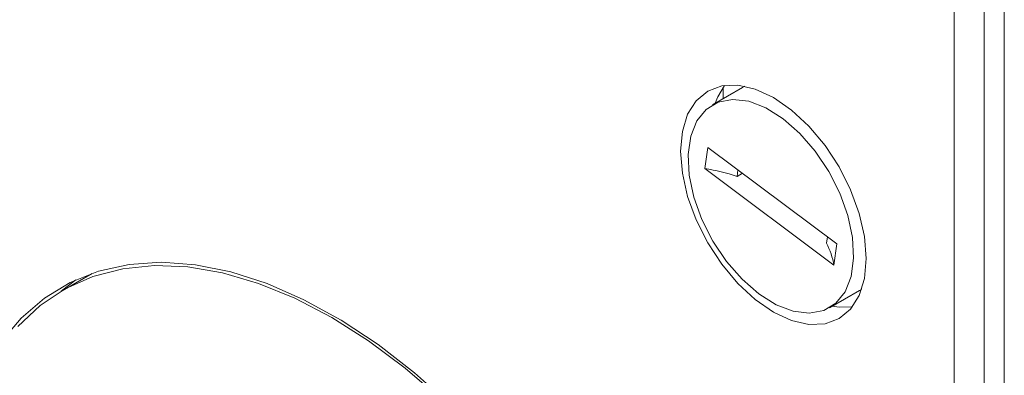
# Model space of a CAD drawing. Units: millimetres. Extents: x -186 to 2282, y 769 to 2503.
# Drawn here: x 1966 to 2036, y 1716 to 1741 of the extents above; entities that cross this region are included whole.
import ezdxf

# ---------------------------------------------------------------- set-up
doc = ezdxf.new("R2010")
doc.units = ezdxf.units.MM
doc.layers.add('SPEAKER', color=250, linetype='Continuous')

msp = doc.modelspace()

# ---------------------------------------------------------------- linework, layer by layer
at = {"layer": 'SPEAKER', "color": 7, "linetype": 'Continuous', "lineweight": 15}
for p, q in [((2035.752, 1779.819), (2035.752, 1249.068)), ((2034.338, 1249.884), (2034.338, 1777.37)), ((2032.216, 1248.66), (2032.216, 1776.145)), ((2017.308, 1736.235), (2015.187, 1735.011)), ((2015.953, 1736.25), (2015.953, 1735.453)), ((2017.308, 1736.235), (2017.464, 1736.319)), ((2014.868, 1732.016), (2014.661, 1730.52)), ((2014.868, 1732.016), (2023.962, 1725.212)), ((2014.661, 1730.52), (2023.755, 1723.716)), ((2016.991, 1730.427), (2016.929, 1729.974)), ((2017.306, 1730.192), (2016.929, 1729.974)), ((2023.224, 1725.264), (2023.287, 1725.717)), ((2023.962, 1725.212), (2023.755, 1723.716)), ((1971.499, 1723.14), (1969.377, 1721.915)), ((2023.436, 1720.721), (2025.558, 1721.946)), ((2025.708, 1722.039), (2025.558, 1721.946))]:
    msp.add_line(p, q, dxfattribs=at)
at = {"layer": 'SPEAKER', "color": 7, "linetype": 'Continuous', "lineweight": 15, "flags": 128}
for points in [[(2026.029, 1724.192), (2025.903, 1725.738), (2025.531, 1727.37), (2024.927, 1729.025), (2024.113, 1730.639), (2023.122, 1732.15), (2021.991, 1733.501), (2020.764, 1734.639), (2019.488, 1735.521), (2018.212, 1736.113), (2016.985, 1736.391), (2015.855, 1736.346), (2014.863, 1735.979), (2014.05, 1735.304), (2013.446, 1734.347), (2013.073, 1733.145), (2012.948, 1731.744), (2013.073, 1730.198), (2013.446, 1728.566), (2014.05, 1726.911), (2014.863, 1725.297), (2015.855, 1723.786), (2016.985, 1722.435), (2018.212, 1721.297), (2019.488, 1720.415), (2020.764, 1719.824), (2021.991, 1719.545), (2023.122, 1719.59), (2024.113, 1719.957), (2024.927, 1720.632), (2025.531, 1721.589), (2025.903, 1722.791), (2026.029, 1724.192)], [(2015.393, 1735.13), (2015.567, 1735.572), (2016.048, 1736.378)], [(2018.457, 1721.695), (2017.276, 1722.728), (2016.184, 1723.985), (2015.229, 1725.412), (2014.452, 1726.946), (2013.887, 1728.52), (2013.559, 1730.065), (2013.483, 1731.515), (2013.662, 1732.805), (2014.087, 1733.879), (2014.741, 1734.691), (2015.595, 1735.204), (2016.611, 1735.396), (2017.745, 1735.259), (2018.947, 1734.8), (2020.166, 1734.037), (2021.347, 1733.004), (2022.439, 1731.747), (2023.395, 1730.32), (2024.172, 1728.786), (2024.736, 1727.212), (2025.064, 1725.666), (2025.14, 1724.217), (2024.961, 1722.927), (2024.536, 1721.853), (2023.882, 1721.041), (2023.029, 1720.528), (2022.013, 1720.336), (2020.879, 1720.473), (2019.676, 1720.932), (2018.457, 1721.695)], [(1996.734, 1713.885), (1994.212, 1716.133), (1991.636, 1718.128), (1989.029, 1719.852), (1986.417, 1721.287), (1983.822, 1722.421), (1981.27, 1723.243), (1978.785, 1723.745), (1976.389, 1723.923), (1974.105, 1723.775), (1971.954, 1723.302), (1969.956, 1722.509), (1968.131, 1721.404), (1966.494, 1719.995), (1965.062, 1718.298)], [(1966.262, 1719.398), (1967.838, 1720.87), (1969.607, 1722.045), (1971.55, 1722.911), (1973.651, 1723.461), (1975.889, 1723.689), (1978.243, 1723.593), (1980.692, 1723.174), (1983.213, 1722.436), (1985.782, 1721.386), (1988.376, 1720.034)], [(1970.342, 1722.693), (1970.252, 1722.628), (1969.315, 1721.879)], [(1970.342, 1722.693), (1970.252, 1722.628), (1969.315, 1721.879)], [(2025.05, 1720.783), (2024.113, 1720.77), (2023.643, 1720.84)], [(1988.376, 1720.034), (1990.969, 1718.392), (1993.538, 1716.476), (1996.059, 1714.303), (1998.508, 1711.894), (2000.863, 1709.271), (2003.101, 1706.459), (2005.201, 1703.484), (2007.145, 1700.374), (2008.913, 1697.158), (2010.489, 1693.866), (2011.859, 1690.528), (2013.01, 1687.176), (2013.931, 1683.841), (2014.613, 1680.555), (2015.05, 1677.347), (2015.238, 1674.248), (2015.175, 1671.287), (2014.862, 1668.491)]]:
    msp.add_lwpolyline(points, dxfattribs=at)
at = {"layer": 'SPEAKER', "color": 7, "linetype": 'Continuous', "lineweight": 15}
for centre, radius, start, end in [((2012.111, 1714.933), 15.794, 72.23991, 80.70733), ((2018.36, 1722.732), 5.484, 10.34282, 27.50355)]:
    msp.add_arc(centre, radius, start, end, dxfattribs=at)

doc.saveas('drawing.dxf')
